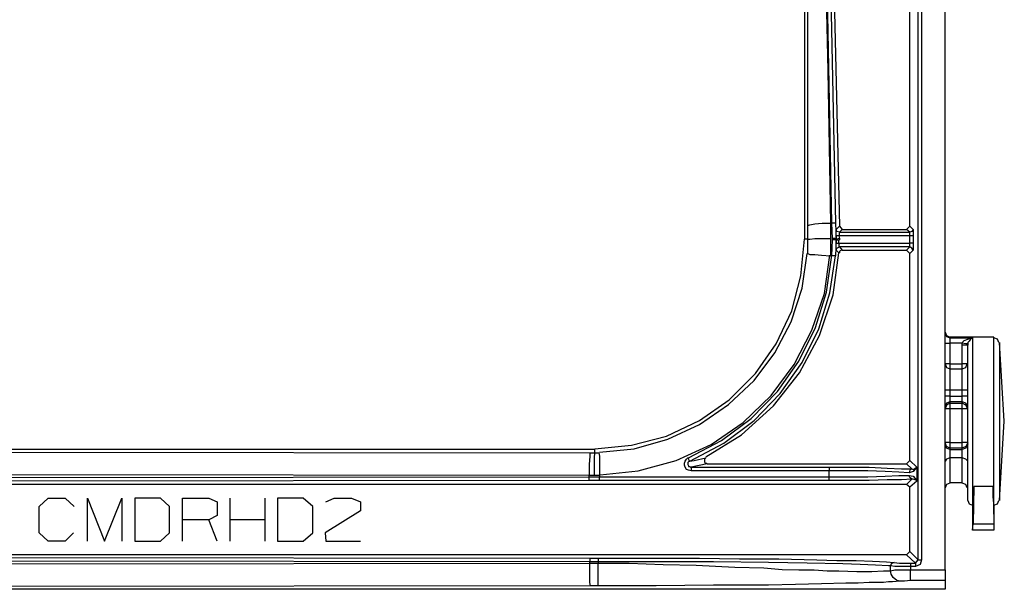
# Model space of a CAD drawing. Extents: x 0.59 to 9.67, y 3.75 to 6.98.
# Drawn here: x 6.86 to 9.67, y 3.75 to 5.37 of the extents above; entities that cross this region are included whole.
import ezdxf

# ---------------------------------------------------------------- set-up
doc = ezdxf.new("R2010")
doc.units = 0
doc.header["$MEASUREMENT"] = 0
doc.layers.add('7', color=7, linetype='CONTINUOUS')

msp = doc.modelspace()

# ---------------------------------------------------------------- linework, layer by layer
at = {"layer": '7'}
for p, q in [((9.4213, 3.8317), (9.4213, 6.499)), ((9.4311, 6.499), (9.4311, 3.8317)), ((9.498, 3.8022), (9.498, 6.4833)), ((9.0965, 5.8258), (9.0965, 4.747)), ((9.1732, 5.7923), (9.1969, 4.7844)), ((9.3976, 4.7844), (9.3976, 5.7923)), ((9.1063, 5.3415), (9.1043, 5.7766)), ((9.1516, 5.7805), (9.1634, 5.2274)), ((9.1752, 4.7923), (9.1555, 5.7805)), ((9.1654, 5.7805), (9.185, 4.7923)), ((9.1063, 4.7864), (9.1063, 5.3415)), ((9.1634, 5.2274), (9.1713, 4.7923)), ((9.1063, 4.7864), (9.1122, 4.7884)), ((9.1063, 4.747), (9.1063, 4.7864)), ((9.1122, 4.7884), (9.126, 4.7904)), ((9.126, 4.7904), (9.1476, 4.7923)), ((9.1476, 4.7923), (9.1713, 4.7923)), ((9.1713, 4.7923), (9.1752, 4.7923)), ((9.1713, 4.7923), (9.1713, 4.749)), ((9.1772, 4.749), (9.1752, 4.7923)), ((9.1831, 4.7923), (9.1752, 4.7923)), ((9.185, 4.7923), (9.1831, 4.7923)), ((9.185, 4.7923), (9.187, 4.747)), ((9.187, 4.7746), (9.1969, 4.7844)), ((9.1969, 4.7844), (9.2047, 4.7746)), ((9.3878, 4.7746), (9.3976, 4.7844)), ((9.3976, 4.7844), (9.4075, 4.7746)), ((9.187, 4.7687), (9.187, 4.7746)), ((9.189, 4.7687), (9.187, 4.7746)), ((9.187, 4.7549), (9.187, 4.7687)), ((9.189, 4.7569), (9.187, 4.7549)), ((9.187, 4.747), (9.187, 4.7549)), ((9.1969, 4.7667), (9.189, 4.7687)), ((9.1949, 4.7569), (9.189, 4.7569)), ((9.1969, 4.7667), (9.1949, 4.7569)), ((9.3976, 4.7569), (9.1949, 4.7569)), ((9.1949, 4.7569), (9.1969, 4.749)), ((9.2047, 4.7746), (9.1969, 4.7667)), ((9.1969, 4.7667), (9.3976, 4.7667)), ((9.2047, 4.7746), (9.3878, 4.7746)), ((9.3976, 4.7667), (9.3878, 4.7746)), ((9.4035, 4.7687), (9.3976, 4.7667)), ((9.3976, 4.7569), (9.3976, 4.7667)), ((9.3976, 4.7352), (9.3976, 4.7569)), ((9.4055, 4.7569), (9.3976, 4.7569)), ((9.4075, 4.7746), (9.4035, 4.7687)), ((9.4075, 4.7569), (9.4055, 4.7569)), ((9.4075, 4.7746), (9.4075, 4.7687)), ((9.4075, 4.7687), (9.4075, 4.7569)), ((9.4075, 4.7569), (9.4075, 4.7352)), ((9.0866, 4.6427), (9.0965, 4.747)), ((9.1063, 4.747), (9.0965, 4.747)), ((9.1063, 4.7057), (9.1063, 4.747)), ((9.1063, 4.747), (9.1122, 4.747)), ((9.1122, 4.747), (9.126, 4.749)), ((9.126, 4.749), (9.1476, 4.749)), ((9.1476, 4.749), (9.1713, 4.749)), ((9.1713, 4.749), (9.1713, 4.7333)), ((9.1713, 4.7333), (9.1713, 4.7254)), ((9.1713, 4.7254), (9.1713, 4.7116)), ((9.1752, 4.6998), (9.1772, 4.7451)), ((9.1772, 4.7451), (9.1772, 4.749)), ((9.1831, 4.749), (9.1772, 4.749)), ((9.1831, 4.7451), (9.1772, 4.7451)), ((9.187, 4.747), (9.1831, 4.749)), ((9.187, 4.7451), (9.1831, 4.7451)), ((9.187, 4.7451), (9.185, 4.6998)), ((9.187, 4.747), (9.187, 4.7451)), ((9.187, 4.7451), (9.187, 4.747)), ((9.189, 4.747), (9.187, 4.747)), ((9.187, 4.7411), (9.187, 4.7451)), ((9.187, 4.7451), (9.189, 4.7451)), ((9.187, 4.7352), (9.187, 4.7411)), ((9.187, 4.7313), (9.187, 4.7352)), ((9.187, 4.7352), (9.189, 4.7352)), ((9.187, 4.7254), (9.187, 4.7313)), ((9.187, 4.7215), (9.187, 4.7254)), ((9.1969, 4.749), (9.189, 4.747)), ((9.189, 4.7451), (9.1969, 4.7451)), ((9.189, 4.7352), (9.1969, 4.7352)), ((9.189, 4.7215), (9.1969, 4.7254)), ((9.1949, 4.7411), (9.1949, 4.7451)), ((9.1949, 4.7352), (9.1949, 4.7411)), ((9.1969, 4.7352), (9.1949, 4.7313)), ((9.1949, 4.7313), (9.1949, 4.7293)), ((9.1949, 4.7293), (9.1949, 4.7254)), ((9.1949, 4.7254), (9.1969, 4.7254)), ((9.1969, 4.749), (9.1969, 4.7451)), ((9.1969, 4.7352), (9.3976, 4.7352)), ((9.3976, 4.7254), (9.1969, 4.7254)), ((9.1969, 4.7254), (9.2047, 4.7156)), ((9.3878, 4.7156), (9.3976, 4.7254)), ((9.3976, 4.7254), (9.3976, 4.7352)), ((9.4055, 4.7352), (9.3976, 4.7352)), ((9.4035, 4.7215), (9.3976, 4.7254)), ((9.4075, 4.7352), (9.4055, 4.7352)), ((9.4075, 4.7352), (9.4075, 4.7215)), ((9.0906, 4.6073), (9.1043, 4.7057)), ((9.1063, 4.7057), (9.1122, 4.7037)), ((9.1122, 4.7037), (9.126, 4.7037)), ((9.126, 4.7037), (9.1457, 4.7018)), ((9.1457, 4.7018), (9.1713, 4.6998)), ((9.1535, 4.5915), (9.1693, 4.7018)), ((9.1594, 4.5955), (9.1752, 4.7018)), ((9.1693, 4.5935), (9.185, 4.6998)), ((9.1713, 4.7116), (9.1713, 4.6998)), ((9.1752, 4.6998), (9.1713, 4.6998)), ((9.1811, 4.6998), (9.1752, 4.6998)), ((9.1791, 4.5876), (9.1949, 4.7077)), ((9.185, 4.6998), (9.1811, 4.6998)), ((9.187, 4.7175), (9.187, 4.7215)), ((9.187, 4.7156), (9.189, 4.7215)), ((9.187, 4.7156), (9.187, 4.7175)), ((9.1929, 4.7096), (9.187, 4.7156)), ((9.1949, 4.7077), (9.1929, 4.7096)), ((9.1969, 4.7077), (9.1949, 4.7077)), ((9.1988, 4.7136), (9.1969, 4.7116)), ((9.1969, 4.7116), (9.1969, 4.7077)), ((9.2028, 4.7156), (9.1988, 4.7136)), ((9.2047, 4.7156), (9.2028, 4.7156)), ((9.2047, 4.7156), (9.3878, 4.7156)), ((9.3976, 4.7057), (9.3878, 4.7156)), ((9.4075, 4.7156), (9.3976, 4.7057)), ((9.3976, 4.1152), (9.3976, 4.7057)), ((9.4075, 4.7156), (9.4035, 4.7215)), ((9.4075, 4.7215), (9.4075, 4.7156)), ((9.061, 4.5423), (9.0866, 4.6427)), ((9.0591, 4.5108), (9.0906, 4.6073)), ((9.1181, 4.4872), (9.1535, 4.5915)), ((9.128, 4.4951), (9.1594, 4.5955)), ((9.1378, 4.4911), (9.1693, 4.5935)), ((9.1398, 4.4715), (9.1791, 4.5876)), ((9.0157, 4.4478), (9.061, 4.5423)), ((9.0118, 4.4222), (9.0591, 4.5108)), ((9.0669, 4.3888), (9.1181, 4.4872)), ((9.0807, 4.3986), (9.128, 4.4951)), ((9.0827, 4.3652), (9.1398, 4.4715)), ((9.0906, 4.3947), (9.1378, 4.4911)), ((9.498, 4.4813), (9.502, 4.4715)), ((9.498, 4.4793), (9.502, 4.4695)), ((9.502, 4.4715), (9.5118, 4.4675)), ((8.9567, 4.3632), (9.0157, 4.4478)), ((9.498, 4.4498), (9.502, 4.4498)), ((9.502, 4.4695), (9.5118, 4.4656)), ((9.502, 4.4498), (9.5118, 4.4498)), ((9.6378, 4.4675), (9.5118, 4.4675)), ((9.5118, 4.4675), (9.5118, 4.4656)), ((9.5118, 4.4656), (9.5768, 4.4656)), ((9.5118, 4.4656), (9.5118, 4.4596)), ((9.5118, 4.4596), (9.5118, 4.4498)), ((9.5472, 4.4498), (9.5118, 4.4498)), ((9.5118, 4.4498), (9.5118, 4.3907)), ((9.5472, 4.4498), (9.5492, 4.4537)), ((9.5472, 4.4439), (9.5472, 4.4498)), ((9.5571, 4.4478), (9.5472, 4.4498)), ((9.5472, 4.3907), (9.5472, 4.4439)), ((9.5571, 4.4439), (9.5472, 4.4439)), ((9.5492, 4.4537), (9.5531, 4.4577)), ((9.5531, 4.4577), (9.563, 4.4616)), ((9.563, 4.4478), (9.5571, 4.4478)), ((9.563, 4.4439), (9.5571, 4.4439)), ((9.563, 4.4616), (9.5768, 4.4656)), ((9.5669, 4.4557), (9.563, 4.4518)), ((9.563, 4.4518), (9.563, 4.4478)), ((9.563, 4.4478), (9.563, 4.4439)), ((9.563, 4.4203), (9.563, 4.4439)), ((9.5709, 4.4616), (9.5669, 4.4557)), ((9.5768, 4.4656), (9.5709, 4.4616)), ((9.5768, 4.4656), (9.5768, 4.4498)), ((9.5768, 4.4498), (9.5768, 4.4163)), ((9.6378, 4.4577), (9.6378, 4.4675)), ((9.6476, 4.4616), (9.6378, 4.4656)), ((9.6378, 4.4341), (9.6378, 4.4577)), ((9.6516, 4.4518), (9.6476, 4.4616)), ((9.6673, 4.2274), (9.6535, 4.4518)), ((9.6535, 4.4518), (9.6535, 4.4439)), ((9.6535, 4.4439), (9.6535, 4.4163)), ((8.9528, 4.3435), (9.0118, 4.4222)), ((9.563, 4.3789), (9.563, 4.4203)), ((9.5768, 4.4163), (9.5768, 4.3691)), ((9.6378, 4.3967), (9.6378, 4.4341)), ((9.6535, 4.4163), (9.6535, 4.375)), ((9.002, 4.3002), (9.0669, 4.3888)), ((9.0197, 4.312), (9.0807, 4.3986)), ((9.0276, 4.3061), (9.0906, 4.3947)), ((9.502, 4.3907), (9.498, 4.3907)), ((9.498, 4.3907), (9.502, 4.3809)), ((9.5118, 4.3907), (9.502, 4.3907)), ((9.5118, 4.3907), (9.5472, 4.3907)), ((9.5118, 4.3907), (9.5118, 4.3809)), ((9.5472, 4.3809), (9.5472, 4.3907)), ((9.5571, 4.3907), (9.5472, 4.3907)), ((9.563, 4.3907), (9.5571, 4.3907)), ((9.5571, 4.3809), (9.561, 4.3907)), ((9.6378, 4.3474), (9.6378, 4.3967)), ((8.8819, 4.2884), (8.9567, 4.3632)), ((9.0079, 4.2707), (9.0827, 4.3652)), ((9.502, 4.3809), (9.5118, 4.377)), ((9.5118, 4.3809), (9.5118, 4.377)), ((9.5118, 4.377), (9.5472, 4.377)), ((9.5118, 4.377), (9.5118, 4.3691)), ((9.5118, 4.3691), (9.5118, 4.3474)), ((9.5472, 4.377), (9.5472, 4.3809)), ((9.5472, 4.377), (9.5571, 4.3809)), ((9.5472, 4.3691), (9.5472, 4.377)), ((9.5472, 4.3474), (9.5472, 4.3691)), ((9.563, 4.3258), (9.563, 4.3789)), ((9.5768, 4.3691), (9.5768, 4.31)), ((9.6535, 4.375), (9.6535, 4.3199)), ((8.8799, 4.2746), (8.9528, 4.3435)), ((9.5118, 4.3474), (9.5118, 4.3159)), ((9.5472, 4.3159), (9.5472, 4.3474)), ((9.6378, 4.2884), (9.6378, 4.3474)), ((8.9449, 4.2352), (9.0197, 4.312)), ((8.9528, 4.2293), (9.0276, 4.3061)), ((9.502, 4.3159), (9.498, 4.3159)), ((9.5118, 4.3159), (9.502, 4.3159)), ((9.5118, 4.3159), (9.5118, 4.2982)), ((9.5472, 4.3159), (9.5118, 4.3159)), ((9.5472, 4.2982), (9.5472, 4.3159)), ((9.5571, 4.3159), (9.5472, 4.3159)), ((9.563, 4.3159), (9.5571, 4.3159)), ((9.563, 4.2648), (9.563, 4.3258)), ((9.5768, 4.31), (9.5768, 4.247)), ((9.6535, 4.3199), (9.6535, 4.2589)), ((8.7972, 4.2293), (8.8819, 4.2884)), ((8.7972, 4.2175), (8.8799, 4.2746)), ((8.9213, 4.2234), (9.002, 4.3002)), ((9.502, 4.2982), (9.498, 4.2982)), ((9.502, 4.2785), (9.498, 4.2687)), ((9.5118, 4.2982), (9.502, 4.2982)), ((9.5118, 4.2825), (9.502, 4.2785)), ((9.5118, 4.2785), (9.502, 4.2726)), ((9.5118, 4.2982), (9.5472, 4.2982)), ((9.5118, 4.2982), (9.5118, 4.2884)), ((9.5118, 4.2884), (9.5118, 4.2825)), ((9.5472, 4.2825), (9.5118, 4.2825)), ((9.5118, 4.2825), (9.5118, 4.2785)), ((9.5118, 4.2785), (9.5472, 4.2785)), ((9.5118, 4.2785), (9.5118, 4.2726)), ((9.5472, 4.2884), (9.5472, 4.2982)), ((9.5571, 4.2982), (9.5472, 4.2982)), ((9.5472, 4.2825), (9.5472, 4.2884)), ((9.5571, 4.2785), (9.5472, 4.2825)), ((9.5472, 4.2785), (9.5472, 4.2825)), ((9.5472, 4.2726), (9.5472, 4.2785)), ((9.5571, 4.2726), (9.5472, 4.2785)), ((9.563, 4.2982), (9.5571, 4.2982)), ((9.563, 4.2687), (9.5571, 4.2785)), ((9.6378, 4.2274), (9.6378, 4.2884)), ((8.9173, 4.188), (9.0079, 4.2707)), ((9.502, 4.2726), (9.498, 4.2628)), ((9.502, 4.2628), (9.498, 4.2628)), ((9.5118, 4.2628), (9.502, 4.2628)), ((9.5118, 4.2726), (9.5118, 4.2628)), ((9.5472, 4.2628), (9.5118, 4.2628)), ((9.5118, 4.2628), (9.5118, 4.1663)), ((9.5472, 4.2628), (9.5472, 4.2726)), ((9.5472, 4.1663), (9.5472, 4.2628)), ((9.5571, 4.2628), (9.5472, 4.2628)), ((9.563, 4.2628), (9.5571, 4.2726)), ((9.563, 4.2628), (9.5571, 4.2628)), ((9.563, 4.1998), (9.563, 4.2648)), ((9.5768, 4.247), (9.5768, 4.1801)), ((9.6535, 4.2589), (9.6535, 4.1939)), ((8.7028, 4.1841), (8.7972, 4.2293)), ((8.7067, 4.1762), (8.7972, 4.2175)), ((8.8307, 4.1604), (8.9213, 4.2234)), ((8.8602, 4.1722), (8.9449, 4.2352)), ((8.8661, 4.1644), (8.9528, 4.2293)), ((9.6378, 4.1644), (9.6378, 4.2274)), ((9.6535, 4.001), (9.6673, 4.2274)), ((9.563, 4.1368), (9.563, 4.1998)), ((9.6535, 4.1939), (9.6535, 4.1329)), ((8.6024, 4.1585), (8.7028, 4.1841)), ((8.6102, 4.1486), (8.7067, 4.1762)), ((8.7657, 4.123), (8.8602, 4.1722)), ((8.7697, 4.1132), (8.8661, 4.1644)), ((8.815, 4.125), (8.9173, 4.188)), ((9.502, 4.1545), (9.498, 4.1663)), ((9.502, 4.1663), (9.498, 4.1663)), ((9.502, 4.1506), (9.498, 4.1624)), ((9.5118, 4.1663), (9.502, 4.1663)), ((9.5118, 4.1663), (9.5118, 4.1545)), ((9.5118, 4.1663), (9.5472, 4.1663)), ((9.5472, 4.1545), (9.5472, 4.1663)), ((9.5571, 4.1663), (9.5472, 4.1663)), ((9.563, 4.1663), (9.5571, 4.1545)), ((9.563, 4.1663), (9.5571, 4.1663)), ((9.563, 4.1624), (9.5571, 4.1506)), ((9.5768, 4.1801), (9.5768, 4.1191)), ((9.6378, 4.1073), (9.6378, 4.1644)), ((8.498, 4.1467), (5.122, 4.1467)), ((5.1398, 4.1407), (8.4843, 4.1368)), ((8.4843, 4.1368), (8.498, 4.1368)), ((8.4843, 4.1368), (8.4843, 4.127)), ((8.498, 4.1368), (8.4961, 4.127)), ((8.498, 4.1486), (8.6024, 4.1585)), ((8.498, 4.1368), (8.498, 4.1467)), ((8.498, 4.1368), (8.5098, 4.1368)), ((8.5098, 4.1368), (8.5118, 4.127)), ((8.5118, 4.1388), (8.6102, 4.1486)), ((8.7303, 4.1152), (8.8307, 4.1604)), ((9.5118, 4.1506), (9.502, 4.1545)), ((9.5118, 4.1467), (9.502, 4.1506)), ((9.5118, 4.1545), (9.5118, 4.1506)), ((9.5472, 4.1506), (9.5118, 4.1506)), ((9.5118, 4.1506), (9.5118, 4.1467)), ((9.5118, 4.1467), (9.5472, 4.1467)), ((9.5118, 4.1467), (9.5118, 4.1388)), ((9.5118, 4.1388), (9.5118, 4.123)), ((9.5571, 4.1545), (9.5472, 4.1506)), ((9.5472, 4.1506), (9.5472, 4.1545)), ((9.5472, 4.1467), (9.5472, 4.1506)), ((9.5571, 4.1506), (9.5472, 4.1467)), ((9.5472, 4.1388), (9.5472, 4.1467)), ((9.5472, 4.123), (9.5472, 4.1388)), ((9.563, 4.0817), (9.563, 4.1368)), ((9.6535, 4.1329), (9.6535, 4.0778)), ((8.4843, 4.127), (8.4823, 4.1033)), ((8.4961, 4.127), (8.4961, 4.1033)), ((8.5118, 4.127), (8.5118, 4.1033)), ((8.622, 4.0856), (8.7303, 4.1152)), ((8.7539, 4.1073), (8.7559, 4.1132)), ((8.7539, 4.1014), (8.7539, 4.1073)), ((8.7559, 4.1132), (8.7598, 4.1191)), ((8.7598, 4.1191), (8.7638, 4.123)), ((8.7638, 4.123), (8.7657, 4.123)), ((8.7657, 4.1112), (8.7638, 4.1093)), ((8.7638, 4.1093), (8.7638, 4.1053)), ((8.7638, 4.1053), (8.7638, 4.1033)), ((8.7677, 4.1152), (8.7657, 4.123)), ((8.7697, 4.1132), (8.7657, 4.1112)), ((8.7697, 4.1132), (8.7677, 4.1152)), ((8.7697, 4.1132), (8.7815, 4.1152)), ((8.8189, 4.1053), (8.7736, 4.0955)), ((8.7815, 4.1152), (8.815, 4.123)), ((8.813, 4.1211), (8.811, 4.1191)), ((8.811, 4.1191), (8.811, 4.1152)), ((8.811, 4.1152), (8.811, 4.1132)), ((8.811, 4.1132), (8.811, 4.1112)), ((8.811, 4.1112), (8.813, 4.1073)), ((8.815, 4.123), (8.813, 4.1211)), ((8.813, 4.1073), (8.8169, 4.1073)), ((8.8169, 4.1073), (8.8189, 4.1053)), ((8.8189, 4.1053), (9.3878, 4.1053)), ((9.3878, 4.1053), (9.3976, 4.1152)), ((9.4035, 4.0915), (9.3878, 4.1053)), ((9.3976, 4.1152), (9.4173, 4.0955)), ((9.502, 4.1191), (9.498, 4.1132)), ((9.5118, 4.123), (9.502, 4.1191)), ((9.5472, 4.123), (9.5118, 4.123)), ((9.5118, 4.123), (9.5118, 4.0837)), ((9.5472, 4.0837), (9.5472, 4.123)), ((9.5571, 4.1191), (9.5472, 4.123)), ((9.563, 4.1132), (9.5571, 4.1191)), ((9.5768, 4.1191), (9.5768, 4.064)), ((9.6378, 4.0561), (9.6378, 4.1073)), ((8.4823, 4.1033), (8.4823, 4.0719)), ((8.4961, 4.1033), (8.4961, 4.0719)), ((8.5118, 4.1033), (8.5118, 4.0719)), ((8.5138, 4.0738), (8.622, 4.0856)), ((8.7559, 4.0955), (8.7539, 4.1014)), ((8.7598, 4.0896), (8.7559, 4.0955)), ((8.7657, 4.0876), (8.7598, 4.0896)), ((8.7638, 4.1033), (8.7657, 4.0994)), ((8.7657, 4.0994), (8.7657, 4.0974)), ((8.7657, 4.0974), (8.7697, 4.0974)), ((8.7736, 4.0856), (8.7657, 4.0876)), ((8.7697, 4.0974), (8.7717, 4.0955)), ((8.7717, 4.0955), (8.7736, 4.0955)), ((8.7736, 4.0955), (9.1673, 4.0955)), ((8.7736, 4.0955), (8.7736, 4.0935)), ((8.7736, 4.0935), (8.7736, 4.0856)), ((9.1673, 4.0856), (8.7736, 4.0856)), ((9.1673, 4.0955), (9.2264, 4.0955)), ((9.1673, 4.0955), (9.1673, 4.0935)), ((9.1673, 4.0935), (9.1673, 4.0856)), ((9.1673, 4.0679), (9.1673, 4.0856)), ((9.2244, 4.0856), (9.1673, 4.0856)), ((9.2776, 4.0856), (9.2244, 4.0856)), ((9.2264, 4.0955), (9.2815, 4.0955)), ((9.3268, 4.0837), (9.2776, 4.0856)), ((9.2815, 4.0955), (9.3327, 4.0935)), ((9.3661, 4.0817), (9.3268, 4.0837)), ((9.3327, 4.0935), (9.374, 4.0915)), ((9.3957, 4.0797), (9.3661, 4.0817)), ((9.374, 4.0915), (9.4035, 4.0915)), ((9.3976, 4.0876), (9.3957, 4.0797)), ((9.4075, 4.0837), (9.3957, 4.0797)), ((9.4035, 4.0915), (9.3976, 4.0876)), ((9.4035, 4.0915), (9.4075, 4.0896)), ((9.4173, 4.0955), (9.4075, 4.0837)), ((9.4075, 4.0896), (9.4173, 4.0955)), ((9.4173, 4.0955), (9.4173, 4.0561)), ((9.5118, 4.0837), (9.5118, 4.06)), ((9.5472, 4.06), (9.5472, 4.0837)), ((9.563, 4.0384), (9.563, 4.0817)), ((9.6535, 4.0778), (9.6535, 4.0364)), ((8.4823, 4.0719), (5.1378, 4.0758)), ((5.1378, 4.064), (8.4823, 4.0679)), ((8.4823, 4.0581), (5.1378, 4.0541)), ((8.4823, 4.0679), (8.4823, 4.0719)), ((8.4961, 4.0719), (8.4823, 4.0719)), ((8.4823, 4.0679), (8.5118, 4.0679)), ((8.4823, 4.06), (8.4823, 4.0679)), ((8.4823, 4.0581), (8.4823, 4.06)), ((8.5118, 4.0581), (8.4823, 4.0581)), ((8.5118, 4.0719), (8.4961, 4.0719)), ((8.5118, 4.0719), (8.5118, 4.0679)), ((8.5118, 4.0679), (9.1673, 4.0679)), ((8.5118, 4.06), (8.5118, 4.0679)), ((8.5118, 4.0581), (8.5118, 4.06)), ((9.1673, 4.0581), (8.5118, 4.0581)), ((9.1673, 4.0679), (9.2244, 4.0679)), ((9.1673, 4.06), (9.1673, 4.0679)), ((9.1673, 4.0581), (9.1673, 4.06)), ((9.2264, 4.0581), (9.1673, 4.0581)), ((9.2244, 4.0679), (9.2776, 4.0679)), ((9.2815, 4.0581), (9.2264, 4.0581)), ((9.2776, 4.0679), (9.3268, 4.0699)), ((9.3327, 4.06), (9.2815, 4.0581)), ((9.3268, 4.0699), (9.3661, 4.0719)), ((9.374, 4.06), (9.3327, 4.06)), ((9.3661, 4.0719), (9.3957, 4.0719)), ((9.4035, 4.062), (9.374, 4.06)), ((9.3878, 4.0463), (9.4035, 4.062)), ((9.3957, 4.0719), (9.4075, 4.0699)), ((9.3976, 4.0659), (9.3957, 4.0719)), ((9.4035, 4.062), (9.3976, 4.0659)), ((9.4173, 4.0561), (9.3976, 4.0384)), ((9.4075, 4.062), (9.4035, 4.062)), ((9.4075, 4.0699), (9.4173, 4.0581)), ((9.4173, 4.0581), (9.4075, 4.062)), ((9.4173, 4.0581), (9.4173, 4.0561)), ((9.4173, 4.0561), (9.4173, 4.0581)), ((9.5118, 4.0502), (9.502, 4.0463)), ((9.5118, 4.06), (9.5118, 4.0522)), ((9.5118, 4.0522), (9.5472, 4.0522)), ((9.5472, 4.0522), (9.5472, 4.06)), ((9.5571, 4.0463), (9.5472, 4.0502)), ((9.5768, 4.064), (9.5768, 4.0226)), ((9.6378, 4.0187), (9.6378, 4.0561)), ((9.3878, 4.0463), (5.122, 4.0463)), ((9.3976, 4.0384), (9.3878, 4.0463)), ((9.3976, 3.8553), (9.3976, 4.0384)), ((9.502, 4.0463), (9.498, 4.0364)), ((9.561, 4.0364), (9.5571, 4.0463)), ((9.563, 4.0108), (9.563, 4.0384)), ((9.5768, 4.0226), (9.5768, 3.9951)), ((9.5787, 4.0108), (9.5807, 4.0404)), ((9.5807, 4.0404), (9.5787, 3.9341)), ((9.6358, 4.0404), (9.5807, 4.0404)), ((9.6358, 4.0404), (9.6378, 3.9341)), ((9.6358, 4.0108), (9.6358, 4.0404)), ((9.6535, 4.0364), (9.6535, 4.0108)), ((6.9114, 3.9833), (6.937, 4.0069)), ((6.937, 4.0069), (6.9862, 4.0069)), ((6.9862, 4.0069), (7.0118, 3.9833)), ((7.0492, 4.0069), (7.0984, 3.8848)), ((7.0492, 3.8848), (7.0492, 4.0069)), ((7.0984, 3.8848), (7.1476, 4.0069)), ((7.1476, 4.0069), (7.1476, 3.8848)), ((7.2579, 4.0069), (7.185, 4.0069)), ((7.185, 4.0069), (7.185, 3.8848)), ((7.2835, 3.9833), (7.2579, 4.0069)), ((7.3209, 3.8848), (7.3209, 4.0069)), ((7.3209, 4.0069), (7.3957, 4.0069)), ((7.3957, 4.0069), (7.4193, 3.997)), ((7.4193, 3.997), (7.4193, 3.9577)), ((7.4567, 3.8848), (7.4567, 4.0069)), ((7.5571, 3.8848), (7.5571, 4.0069)), ((7.5925, 4.0069), (7.5925, 3.8848)), ((7.6654, 4.0069), (7.5925, 4.0069)), ((7.6929, 3.9833), (7.6654, 4.0069)), ((7.7303, 3.997), (7.7539, 4.0069)), ((7.7539, 4.0069), (7.8031, 4.0069)), ((7.8031, 4.0069), (7.8287, 3.997)), ((7.8287, 3.997), (7.8287, 3.9715)), ((9.563, 4.001), (9.563, 4.0108)), ((9.563, 4.001), (9.5669, 3.9911)), ((9.5768, 3.9951), (9.5768, 3.9872)), ((9.5768, 3.9872), (9.5787, 3.9931)), ((9.5787, 3.9931), (9.5787, 4.0108)), ((9.6378, 3.9931), (9.6358, 4.0108)), ((9.6378, 3.9951), (9.6378, 4.0187)), ((9.6378, 3.9872), (9.6378, 3.9951)), ((9.6378, 3.9872), (9.6378, 3.9931)), ((9.6476, 3.9911), (9.6516, 4.001)), ((9.6535, 4.0108), (9.6535, 4.001)), ((6.9114, 3.9085), (6.9114, 3.9833)), ((7.2835, 3.9085), (7.2835, 3.9833)), ((7.6929, 3.9085), (7.6929, 3.9833)), ((7.8287, 3.9715), (7.7283, 3.9085)), ((9.5669, 3.9911), (9.5768, 3.9872)), ((9.5768, 3.9872), (9.5768, 3.9163)), ((9.6378, 3.9872), (9.6476, 3.9911)), ((9.6378, 3.9872), (9.6378, 3.9163)), ((7.3957, 3.9459), (7.3209, 3.9459)), ((7.4193, 3.9577), (7.3957, 3.9459)), ((7.4193, 3.8848), (7.3957, 3.9459)), ((7.5571, 3.9459), (7.4567, 3.9459)), ((6.937, 3.8848), (6.9114, 3.9085)), ((7.0098, 3.9085), (6.9862, 3.8848)), ((7.2579, 3.8848), (7.2835, 3.9085)), ((7.6654, 3.8848), (7.6929, 3.9085)), ((7.7283, 3.9085), (7.7303, 3.8848)), ((9.5768, 3.9163), (9.5787, 3.9341)), ((9.6378, 3.9163), (9.5768, 3.9163)), ((9.5787, 3.9341), (9.6378, 3.9341)), ((9.6378, 3.9341), (9.6378, 3.9163)), ((6.9862, 3.8848), (6.937, 3.8848)), ((7.185, 3.8848), (7.2579, 3.8848)), ((7.5925, 3.8848), (7.6654, 3.8848)), ((7.7303, 3.8848), (7.8287, 3.8848)), ((9.3878, 3.8455), (9.3976, 3.8553)), ((9.3976, 3.8553), (9.4213, 3.8317)), ((9.3878, 3.8455), (5.122, 3.8455)), ((5.1378, 3.8396), (8.4843, 3.8356)), ((8.4843, 3.8258), (5.1378, 3.8297)), ((8.4843, 3.8356), (8.5079, 3.8356)), ((8.4843, 3.8356), (8.4843, 3.8337)), ((8.4843, 3.8337), (8.4843, 3.8258)), ((8.5079, 3.8258), (8.4843, 3.8258)), ((8.4843, 3.8219), (8.4843, 3.8258)), ((8.5079, 3.8356), (8.6535, 3.8356)), ((8.5079, 3.8356), (8.5079, 3.8337)), ((8.5079, 3.8337), (8.5079, 3.8258)), ((8.5079, 3.8258), (8.5079, 3.8219)), ((8.6732, 3.8258), (8.5079, 3.8258)), ((8.6535, 3.8356), (8.7972, 3.8356)), ((8.8366, 3.8258), (8.6732, 3.8258)), ((8.7972, 3.8356), (8.9114, 3.8337)), ((8.9941, 3.8238), (8.8366, 3.8258)), ((8.9114, 3.8337), (9.0236, 3.8337)), ((9.1043, 3.8219), (8.9941, 3.8238)), ((9.0236, 3.8337), (9.1319, 3.8317)), ((9.1319, 3.8317), (9.189, 3.8297)), ((9.189, 3.8297), (9.2441, 3.8297)), ((9.2441, 3.8297), (9.2913, 3.8278)), ((9.2913, 3.8278), (9.3307, 3.8258)), ((9.3307, 3.8258), (9.3524, 3.8238)), ((9.3524, 3.8238), (9.3445, 3.8199)), ((9.3524, 3.8238), (9.3681, 3.8219)), ((9.4134, 3.8219), (9.3878, 3.8455)), ((9.4134, 3.8219), (9.4213, 3.8317)), ((9.4213, 3.8317), (9.4252, 3.8317)), ((9.4252, 3.8317), (9.4311, 3.8317)), ((9.4311, 3.8317), (9.4272, 3.8179)), ((5.1378, 3.8179), (8.4843, 3.8219)), ((8.4843, 3.8219), (8.5079, 3.8219)), ((8.4843, 3.7904), (8.4843, 3.8219)), ((8.5079, 3.8219), (8.5965, 3.8219)), ((8.5079, 3.7982), (8.5079, 3.8219)), ((8.5079, 3.7766), (8.5079, 3.7982)), ((8.5965, 3.8219), (8.6929, 3.8179)), ((8.6929, 3.8179), (8.7874, 3.8159)), ((8.7874, 3.8159), (8.8976, 3.81)), ((8.8976, 3.81), (8.9803, 3.8081)), ((8.9803, 3.8081), (9.0335, 3.8041)), ((9.0335, 3.8041), (9.0807, 3.8022)), ((9.0807, 3.8022), (9.124, 3.8022)), ((9.2067, 3.8199), (9.1043, 3.8219)), ((9.124, 3.8022), (9.1614, 3.8002)), ((9.1614, 3.8002), (9.1949, 3.8002)), ((9.1949, 3.8002), (9.2461, 3.7982)), ((9.2559, 3.8179), (9.2067, 3.8199)), ((9.2461, 3.7982), (9.2894, 3.7982)), ((9.2992, 3.8159), (9.2559, 3.8179)), ((9.2894, 3.7982), (9.3228, 3.8002)), ((9.3366, 3.814), (9.2992, 3.8159)), ((9.3228, 3.8002), (9.3425, 3.8002)), ((9.3425, 3.814), (9.3366, 3.814)), ((9.3445, 3.8199), (9.3425, 3.814)), ((9.3425, 3.8002), (9.3425, 3.814)), ((9.3543, 3.812), (9.3425, 3.814)), ((9.3425, 3.8002), (9.3543, 3.8022)), ((9.3445, 3.7904), (9.3425, 3.8002)), ((9.374, 3.812), (9.3543, 3.812)), ((9.3543, 3.8022), (9.374, 3.8022)), ((9.3681, 3.8219), (9.3996, 3.8219)), ((9.3996, 3.812), (9.374, 3.812)), ((9.374, 3.8022), (9.3996, 3.8022)), ((9.3996, 3.8219), (9.4134, 3.8219)), ((9.3996, 3.8219), (9.3996, 3.8199)), ((9.3996, 3.8199), (9.3996, 3.812)), ((9.4134, 3.812), (9.3996, 3.812)), ((9.3996, 3.812), (9.3996, 3.8022)), ((9.3996, 3.8022), (9.498, 3.8022)), ((9.3996, 3.7805), (9.3996, 3.8022)), ((9.4134, 3.8219), (9.4134, 3.8199)), ((9.4134, 3.8199), (9.4134, 3.812)), ((9.4272, 3.8179), (9.4134, 3.812)), ((9.498, 3.8022), (9.498, 3.7805)), ((8.4843, 3.7667), (8.4843, 3.7904)), ((8.5079, 3.7628), (8.5079, 3.7766)), ((9.3366, 3.7687), (9.3228, 3.7667)), ((9.3484, 3.7687), (9.3366, 3.7687)), ((9.3504, 3.7805), (9.3445, 3.7904)), ((9.3701, 3.7707), (9.3484, 3.7687)), ((9.3602, 3.7726), (9.3504, 3.7805)), ((9.3701, 3.7707), (9.3602, 3.7726)), ((9.3819, 3.7707), (9.3701, 3.7707)), ((9.3996, 3.7726), (9.3819, 3.7707)), ((9.3996, 3.7726), (9.3996, 3.7805)), ((9.498, 3.7726), (9.3996, 3.7726)), ((9.498, 3.7805), (9.498, 3.7726)), ((9.498, 3.7726), (9.498, 3.747)), ((9.498, 3.747), (5.122, 3.747)), ((8.4862, 3.7569), (5.1398, 3.753)), ((8.4862, 3.7569), (8.4843, 3.7667)), ((8.5079, 3.7569), (8.4862, 3.7569)), ((8.5079, 3.7569), (8.5079, 3.7628)), ((8.6732, 3.7569), (8.5079, 3.7569)), ((8.8366, 3.7589), (8.6732, 3.7569)), ((8.9941, 3.7589), (8.8366, 3.7589)), ((9.0709, 3.7608), (8.9941, 3.7589)), ((9.1457, 3.7628), (9.0709, 3.7608)), ((9.2146, 3.7648), (9.1457, 3.7628)), ((9.25, 3.7648), (9.2146, 3.7648)), ((9.2815, 3.7667), (9.25, 3.7648)), ((9.3091, 3.7667), (9.2815, 3.7667)), ((9.3228, 3.7667), (9.3091, 3.7667))]:
    msp.add_line(p, q, dxfattribs=at)

doc.saveas('drawing.dxf')
